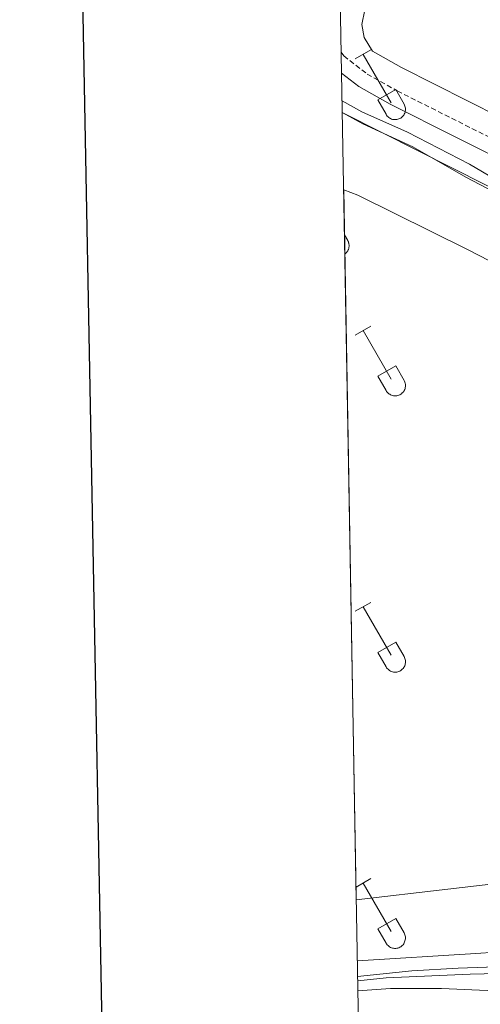
# Model space of a CAD drawing. Units: metres. Extents: x 625213 to 629721, y 4641243 to 4644292.
# Drawn here: x 626034 to 626125, y 4642545 to 4642739 of the extents above; entities that cross this region are included whole.
import ezdxf

# ---------------------------------------------------------------- set-up
doc = ezdxf.new("R2010")
doc.units = ezdxf.units.M
doc.header["$MEASUREMENT"] = 0
doc.linetypes.add('TRAZOSX2', pattern=[1.5, 1, -0.5])
for name, color, linetype, lineweight in [('Level 12', 142, 'Continuous', 0), ('Level 13', 5, 'Continuous', 0), ('Level 20', 19, 'Continuous', 0), ('Level 21', 19, 'Continuous', 0), ('Level 36', 19, 'Continuous', 40), ('Level 5', 39, 'TRAZOSX2', 0), ('Level 51', 142, 'Continuous', 0), ('Level 61', 19, 'Continuous', 0), ('Level 63', 7, 'Continuous', 0)]:
    doc.layers.add(name, color=color, linetype=linetype, lineweight=lineweight)

msp = doc.modelspace()

# ---------------------------------------------------------------- linework, layer by layer
at = {"layer": 'Level 12', "color": 142, "linetype": 'Continuous', "lineweight": 0}
msp.add_polyline3d([(626098.03, 4642705.52, 292.42), (626100.85, 4642704.43, 292.42), (626122.48, 4642693.7, 292.42), (626192.17, 4642657.81, 292.42), (626197.8, 4642654.42, 292.42), (626200.34, 4642652.35, 292.42), (626204.6, 4642647.37, 292.42), (626207.54, 4642641.52, 292.42), (626209, 4642635.13, 292.42), (626208.89, 4642628.58, 292.42), (626208.24, 4642625.36, 292.42), (626206.7, 4642620.8, 292.42), (626197.93, 4642596.66, 292.42), (626194.19, 4642589.35, 292.42), (626190.27, 4642584.11, 292.42), (626187.98, 4642581.78, 292.42), (626182.82, 4642577.76, 292.42), (626177.03, 4642574.72, 292.42), (626170.79, 4642572.75, 292.42), (626167.57, 4642572.2, 292.42), (626136.64, 4642569.55, 292.42), (626100.52, 4642565.33, 292.42)], dxfattribs=at)
at = {"layer": 'Level 13', "color": 5, "linetype": 'Continuous', "lineweight": 0, "ltscale": 0.5}
for points in [[(626097.72, 4642723.08, 289.04), (626101.64, 4642720.94, 289.04), (626110.6, 4642716.88, 289.04), (626122.89, 4642710.58, 289.04), (626137.94, 4642701.71, 288.86), (626167.58, 4642687.39, 288.86), (626179.09, 4642681.12, 288.51), (626194.77, 4642672.7, 288.51), (626212.16, 4642666.73, 288.51), (626212.59, 4642667.67, 288.51)], [(626100.8, 4642549.29, 288.86), (626106.41, 4642549.91, 288.75), (626122.98, 4642550.64, 288.75), (626147.86, 4642551.2, 288.75), (626179.47, 4642552.53, 288.45)]]:
    msp.add_polyline3d(points, dxfattribs=at)
at = {"layer": 'Level 20', "color": 19, "linetype": 'Continuous', "lineweight": 0, "ltscale": 0.5}
for points in [[(626097.76, 4642720.76, 290.6), (626105.85, 4642716.71, 290.64), (626200.3, 4642669.01, 289.75), (626234.45, 4642651.72, 289.75)], [(626174.53, 4642558.16, 290.1), (626124.14, 4642554.69, 291.03), (626100.73, 4642553.26, 291.55)]]:
    msp.add_polyline3d(points, dxfattribs=at)
at = {"layer": 'Level 21', "color": 19, "linetype": 'TRAZOSX2', "lineweight": 0}
msp.add_polyline3d([(626097.54, 4642732.72, 289.42), (626098.03, 4642731.94, 289.42), (626102.67, 4642728.36, 289.42), (626108.61, 4642725.04, 289.59), (626147.04, 4642705.7, 289.59), (626172.03, 4642692.42, 289.23), (626199.23, 4642679.29, 289.06), (626200.84, 4642681.77, 288.53), (626203.14, 4642685.63, 288.35), (626209.97, 4642693.22, 288.17), (626215.98, 4642699.51, 287.95)], dxfattribs=at)
at = {"layer": 'Level 21', "color": 19, "linetype": 'Continuous', "lineweight": 0}
msp.add_polyline3d([(626468.09, 4642540.82, 287.01), (626469.4, 4642541.49, 286.95), (626469.66, 4642542.03, 286.95), (626469.71, 4642542.62, 287.01), (626469.48, 4642544.7, 287.01), (626468.48, 4642546.12, 287.01), (626463.64, 4642549.87, 287.01), (626450.74, 4642557.52, 287.29), (626381.95, 4642591.86, 287.55), (626342.89, 4642610.1, 287.97), (626322.23, 4642620.04, 288.53), (626304.52, 4642628.21, 288.54), (626268.88, 4642645.4, 289.06), (626247.11, 4642654.97, 289.26), (626225.62, 4642663.94, 289.06), (626197.98, 4642676.62, 289.06), (626170.7, 4642689.79, 289.23), (626145.69, 4642703.08, 289.59), (626107.23, 4642722.43, 289.59), (626101.04, 4642725.9, 289.42), (626097.62, 4642728.54, 289.42)], dxfattribs=at)
at = {"layer": 'Level 36', "color": 32, "linetype": 'Continuous', "lineweight": 0}
for points in [[(626100.33, 4642731.39), (626103.37, 4642733.14)], [(626101.85, 4642732.26), (626107.38, 4642722.69)], [(626104.76, 4642723.25), (626108.3, 4642725.29)], [(626108.3, 4642725.29), (626109.95, 4642722.44)], [(626104.76, 4642723.25), (626106.39, 4642720.42)], [(626106.4, 4642720.42), (626106.51, 4642720.24), (626106.63, 4642720.08), (626106.78, 4642719.93), (626106.94, 4642719.79), (626107.11, 4642719.68), (626107.29, 4642719.58), (626107.48, 4642719.49), (626107.68, 4642719.43), (626107.88, 4642719.39), (626108.09, 4642719.37), (626108.3, 4642719.37), (626108.5, 4642719.4), (626108.71, 4642719.44), (626108.91, 4642719.5), (626109.1, 4642719.59), (626109.28, 4642719.69), (626109.45, 4642719.81), (626109.6, 4642719.95), (626109.74, 4642720.1), (626109.87, 4642720.27), (626109.98, 4642720.44), (626110.07, 4642720.63), (626110.14, 4642720.83), (626110.19, 4642721.03), (626110.22, 4642721.24), (626110.22, 4642721.44), (626110.21, 4642721.65), (626110.18, 4642721.86), (626110.12, 4642722.06), (626110.04, 4642722.25), (626109.95, 4642722.44)], [(626098.18, 4642696.61), (626098.82, 4642695.51)], [(626098.25, 4642692.83), (626098.33, 4642692.89), (626098.4, 4642692.95), (626098.48, 4642693.01), (626098.54, 4642693.08), (626098.61, 4642693.16), (626098.67, 4642693.23), (626098.73, 4642693.31), (626098.78, 4642693.39), (626098.83, 4642693.47), (626098.88, 4642693.56), (626098.92, 4642693.64), (626098.96, 4642693.73), (626098.99, 4642693.82), (626099.02, 4642693.92), (626099.04, 4642694.01), (626099.06, 4642694.1), (626099.08, 4642694.2), (626099.09, 4642694.3), (626099.1, 4642694.39), (626099.1, 4642694.49), (626099.1, 4642694.58), (626099.09, 4642694.68), (626099.08, 4642694.78), (626099.06, 4642694.87), (626099.04, 4642694.97), (626099.01, 4642695.06), (626098.98, 4642695.15), (626098.95, 4642695.24), (626098.91, 4642695.33), (626098.87, 4642695.42), (626098.82, 4642695.5)], [(626100.33, 4642676.84), (626103.37, 4642678.6)], [(626101.85, 4642677.72), (626107.38, 4642668.15)], [(626104.76, 4642668.7), (626108.3, 4642670.74)], [(626108.3, 4642670.74), (626109.95, 4642667.89)], [(626104.76, 4642668.7), (626106.39, 4642665.87)], [(626106.4, 4642665.87), (626106.5, 4642665.69), (626106.63, 4642665.53), (626106.78, 4642665.38), (626106.94, 4642665.24), (626107.11, 4642665.13), (626107.29, 4642665.03), (626107.48, 4642664.95), (626107.68, 4642664.88), (626107.88, 4642664.84), (626108.09, 4642664.82), (626108.3, 4642664.83), (626108.5, 4642664.85), (626108.71, 4642664.89), (626108.91, 4642664.96), (626109.1, 4642665.04), (626109.28, 4642665.14), (626109.45, 4642665.26), (626109.6, 4642665.4), (626109.74, 4642665.55), (626109.87, 4642665.72), (626109.98, 4642665.9), (626110.07, 4642666.08), (626110.14, 4642666.28), (626110.19, 4642666.48), (626110.21, 4642666.69), (626110.22, 4642666.9), (626110.21, 4642667.1), (626110.17, 4642667.31), (626110.12, 4642667.51), (626110.04, 4642667.7), (626109.95, 4642667.89)], [(626100.33, 4642622.29), (626103.37, 4642624.05)], [(626101.85, 4642623.17), (626107.38, 4642613.6)], [(626104.76, 4642614.15), (626108.3, 4642616.19)], [(626108.3, 4642616.19), (626109.95, 4642613.34)], [(626104.76, 4642614.15), (626106.39, 4642611.32)], [(626106.39, 4642611.32), (626106.5, 4642611.15), (626106.63, 4642610.98), (626106.78, 4642610.83), (626106.93, 4642610.7), (626107.1, 4642610.58), (626107.29, 4642610.48), (626107.48, 4642610.4), (626107.68, 4642610.34), (626107.88, 4642610.3), (626108.09, 4642610.28), (626108.3, 4642610.28), (626108.5, 4642610.3), (626108.71, 4642610.34), (626108.9, 4642610.41), (626109.1, 4642610.49), (626109.28, 4642610.6), (626109.44, 4642610.72), (626109.6, 4642610.85), (626109.74, 4642611.01), (626109.87, 4642611.17), (626109.98, 4642611.35), (626110.07, 4642611.54), (626110.14, 4642611.73), (626110.18, 4642611.94), (626110.21, 4642612.14), (626110.22, 4642612.35), (626110.21, 4642612.56), (626110.17, 4642612.76), (626110.12, 4642612.96), (626110.04, 4642613.16), (626109.95, 4642613.34)], [(626100.47, 4642567.83), (626103.37, 4642569.5)], [(626101.85, 4642568.62), (626107.38, 4642559.05)], [(626104.76, 4642559.61), (626108.3, 4642561.65)], [(626108.3, 4642561.65), (626109.94, 4642558.8)], [(626104.76, 4642559.61), (626106.39, 4642556.78)], [(626106.39, 4642556.78), (626106.5, 4642556.6), (626106.63, 4642556.44), (626106.78, 4642556.29), (626106.93, 4642556.15), (626107.1, 4642556.03), (626107.29, 4642555.93), (626107.48, 4642555.85), (626107.68, 4642555.79), (626107.88, 4642555.75), (626108.09, 4642555.73), (626108.3, 4642555.73), (626108.5, 4642555.76), (626108.71, 4642555.8), (626108.9, 4642555.86), (626109.09, 4642555.95), (626109.28, 4642556.05), (626109.44, 4642556.17), (626109.6, 4642556.31), (626109.74, 4642556.46), (626109.87, 4642556.62), (626109.98, 4642556.8), (626110.06, 4642556.99), (626110.13, 4642557.19), (626110.18, 4642557.39), (626110.21, 4642557.59), (626110.22, 4642557.8), (626110.21, 4642558.01), (626110.17, 4642558.21), (626110.12, 4642558.42), (626110.04, 4642558.61), (626109.95, 4642558.79)]]:
    msp.add_lwpolyline(points, dxfattribs=at)
at = {"layer": 'Level 36', "color": 92, "linetype": 'Continuous', "lineweight": 0}
msp.add_polyline3d([(626207.4, 4642702.8, 288.17), (626209.28, 4642700.92, 288.17), (626210.16, 4642699.14, 288.17), (626208.71, 4642696.04, 288.17), (626204.73, 4642691.85, 288.17), (626200.33, 4642685.91, 288.17), (626198.48, 4642684.74, 288.17), (626196.5, 4642685.38, 288.17), (626169.59, 4642698.84, 288.35), (626148.48, 4642709.91, 288.35), (626109.42, 4642729.64, 288.53), (626103.69, 4642732.92, 288.53), (626102.09, 4642735.58, 288.53), (626101.61, 4642738.18, 288.53), (626102.21, 4642741.02, 288.53), (626104.44, 4642744.89, 288.35), (626111.19, 4642753.05, 288.35), (626126.22, 4642767.69, 288.35), (626132.52, 4642773.09, 288.17), (626134.8, 4642772.26, 288.17), (626156.05, 4642752.63, 288.35), (626207.4, 4642702.8, 288.17)], dxfattribs=at)
at = {"layer": 'Level 5', "color": 36, "linetype": 'Continuous', "lineweight": 0}
for points in [[(626097.76, 4642720.77, 290), (626101.79, 4642718.52, 290), (626111.7, 4642714, 290), (626122.15, 4642708.02, 290), (626156.38, 4642690.04, 290)], [(626154.27, 4642553, 290), (626120.65, 4642551.8, 290), (626111.51, 4642551.27, 290), (626100.79, 4642550.16, 290)], [(626100.84, 4642547.36, 290), (626107.29, 4642547.79, 290), (626117.32, 4642547.82, 290), (626130.81, 4642547.24, 290), (626144.09, 4642547.37, 290), (626171.57, 4642549.57, 290), (626173.81, 4642549.33, 290), (626173.93, 4642548.62, 290), (626173.2, 4642547.98, 290), (626168.28, 4642546.93, 290), (626163.02, 4642547.1, 290), (626158.24, 4642545.85, 290), (626157.1, 4642544.89, 290), (626156.69, 4642543.93, 290)]]:
    msp.add_polyline3d(points, dxfattribs=at)
at = {"layer": 'Level 51', "color": 142, "linetype": 'Continuous', "lineweight": 0}
msp.add_polyline3d([(626100.52, 4642565.33, 292.42), (626098.03, 4642705.52, 292.42), (626100.85, 4642704.43, 292.42), (626122.48, 4642693.7, 292.42), (626192.17, 4642657.81, 292.42), (626197.8, 4642654.42, 292.42), (626200.34, 4642652.35, 292.42), (626204.6, 4642647.37, 292.42), (626207.54, 4642641.52, 292.42), (626209, 4642635.13, 292.42), (626208.89, 4642628.58, 292.42), (626208.24, 4642625.36, 292.42), (626206.7, 4642620.8, 292.42), (626197.93, 4642596.66, 292.42), (626194.19, 4642589.35, 292.42), (626190.27, 4642584.11, 292.42), (626187.98, 4642581.78, 292.42), (626182.82, 4642577.76, 292.42), (626177.03, 4642574.72, 292.42), (626170.79, 4642572.75, 292.42), (626167.57, 4642572.2, 292.42), (626136.64, 4642569.55, 292.42), (626100.52, 4642565.33, 292.42)], close=True, dxfattribs=at)
at = {"layer": 'Level 61', "color": 19, "linetype": 'Continuous', "lineweight": 0}
msp.add_lwpolyline([(626116.74, 4641651.95), (626075.66, 4643965.07), (629529.97, 4644027.15), (629572.13, 4641714.03), (626116.74, 4641651.95)], close=True, dxfattribs=at)
at = {"layer": 'Level 63', "linetype": 'Continuous', "lineweight": 30}
msp.add_lwpolyline([(626022.63, 4644014.14), (626068.01, 4641599.56), (629622.38, 4641666.42), (629577.05, 4644077.99), (626022.63, 4644014.14)], dxfattribs=at)

doc.saveas('drawing.dxf')
